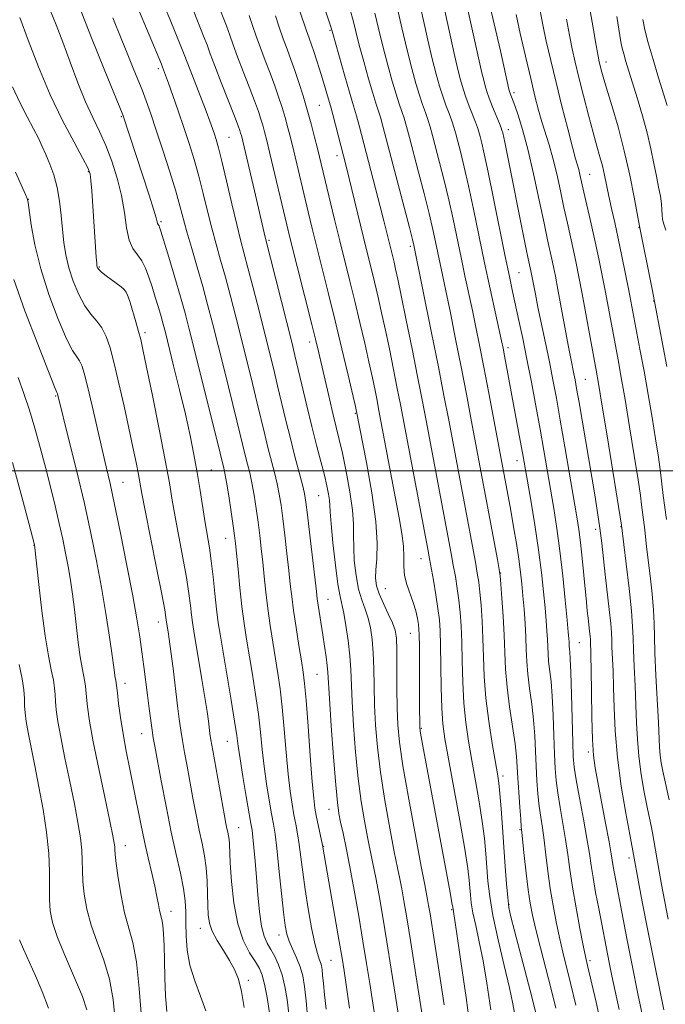
# Model space of a CAD drawing. Extents: x 2074800 to 2077700, y 322300 to 325200.
# Drawn here: x 2077234 to 2077374, y 324384 to 324598 of the extents above; entities that cross this region are included whole.
import ezdxf

# ---------------------------------------------------------------- set-up
doc = ezdxf.new("R2010")
doc.units = 0
doc.header["$MEASUREMENT"] = 0
for name, color, linetype, lineweight in [('32000', 7, 'Continuous', 0), ('DTM SPOT ELEVATION', 2, 'Continuous', 13), ('INDEX CONTOUR', 41, 'Continuous', 13), ('INTERMEDIATE CONTOUR', 44, 'Continuous', 0)]:
    doc.layers.add(name, color=color, linetype=linetype, lineweight=lineweight)

msp = doc.modelspace()

# ---------------------------------------------------------------- linework, layer by layer
at = {"layer": '32000', "flags": 128}
msp.add_lwpolyline([(2077500, 324500), (2075000, 324500)], dxfattribs=at)
at = {"layer": 'DTM SPOT ELEVATION'}
for p in [(2077301.33, 324595.57, 1104.15), (2077361.11, 324588.67, 1081.45), (2077264.11, 324587.29, 1118.35), (2077341.16, 324582.08, 1089.65), (2077298.98, 324579.29, 1106.95), (2077256.05, 324576.87, 1122.15), (2077339.98, 324574, 1091.45), (2077279.4, 324572.4, 1115.05), (2077302.79, 324568.41, 1106.55), (2077248.87, 324564.9, 1126.15), (2077357.61, 324564.31, 1085.15), (2077235.9, 324558.94, 1129.95), (2077264.69, 324554.1, 1121.75), (2077368.33, 324552.85, 1082.05), (2077288.1, 324550, 1113.75), (2077318.69, 324548.75, 1102.35), (2077251.28, 324544.27, 1125.85), (2077342.26, 324543.01, 1093.05), (2077257.09, 324538.83, 1126.05), (2077371.5, 324536.87, 1082.05), (2077261.17, 324529.99, 1125.65), (2077296.89, 324527.97, 1112.55), (2077339.91, 324526.73, 1095.55), (2077356.69, 324519.85, 1089.05), (2077241.82, 324516.27, 1132.15), (2077306.76, 324512.51, 1110.15), (2077341.82, 324502.24, 1096.65), (2077275.6, 324500.25, 1123.05), (2077256.42, 324497.51, 1129.15), (2077298.82, 324494.68, 1114.95), (2077364.39, 324487.94, 1088.05), (2077358.9, 324487.35, 1090.45), (2077237.12, 324483.87, 1136.05), (2077278.67, 324485.4, 1122.75), (2077321.06, 324480.97, 1106.75), (2077338.28, 324477.9, 1099.95), (2077313.28, 324474.45, 1109.05), (2077300.88, 324472.16, 1115.15), (2077264.04, 324467.24, 1128.65), (2077318.73, 324464.81, 1108.85), (2077355.35, 324462.75, 1093.05), (2077298.51, 324455.91, 1116.95), (2077256.83, 324453.93, 1131.45), (2077260.49, 324443, 1130.75), (2077321.08, 324444.16, 1107.85), (2077279.05, 324441.4, 1124.85), (2077357.28, 324439.02, 1092.35), (2077338.81, 324433.82, 1101.55), (2077301.05, 324426.62, 1116.75), (2077281.53, 324422.67, 1125.15), (2077342.49, 324422.18, 1100.15), (2077256.95, 324418.74, 1133.35), (2077299.89, 324418.56, 1117.95), (2077366.12, 324416.05, 1090.45), (2077266.85, 324404.48, 1131.35), (2077327.65, 324404.84, 1108.15), (2077340.13, 324405.96, 1101.85), (2077273.17, 324400.82, 1128.65), (2077290.27, 324399.38, 1122.55), (2077301.55, 324393.87, 1118.95), (2077357.7, 324393.82, 1095.65), (2077283.62, 324389.53, 1127.65)]:
    msp.add_point(p, dxfattribs=at)
at = {"layer": 'INDEX CONTOUR'}
for points in [[(2077373.651, 324383.136, 1090), (2077371.86, 324391.999, 1090), (2077370.283, 324399.987, 1090), (2077369.017, 324406.55, 1090), (2077366.272, 324421.182, 1090), (2077365.434, 324425.782, 1090), (2077364.459, 324431.679, 1090), (2077363.623, 324437.896, 1090), (2077363.133, 324443.615, 1090), (2077362.906, 324448.659, 1090), (2077362.789, 324453.011, 1090), (2077362.661, 324456.657, 1090), (2077362.434, 324461.8, 1090), (2077362.391, 324463.393, 1090), (2077362.334, 324464.897, 1090), (2077362.172, 324466.948, 1090), (2077361.848, 324469.99, 1090), (2077360.975, 324477.516, 1090), (2077360.205, 324484.372, 1090), (2077359.795, 324487.626, 1090), (2077359.3, 324491.014, 1090), (2077358.685, 324494.827, 1090), (2077355.292, 324514.874, 1090), (2077354.768, 324517.904, 1090), (2077354.434, 324519.747, 1090), (2077354.174, 324521.07, 1090), (2077353.491, 324524.426, 1090), (2077352.943, 324527.261, 1090), (2077352.215, 324531.164, 1090), (2077350.704, 324539.387, 1090), (2077350.171, 324542.222, 1090), (2077349.773, 324544.243, 1090), (2077349.418, 324545.917, 1090), (2077348.477, 324550.151, 1090), (2077347.712, 324553.74, 1090), (2077346.668, 324558.749, 1090), (2077345.454, 324564.435, 1090), (2077344.211, 324569.804, 1090), (2077343.069, 324574.056, 1090), (2077342.095, 324577.166, 1090), (2077341.344, 324579.305, 1090), (2077340.296, 324582.098, 1090), (2077340.234, 324582.294, 1090), (2077340.105, 324582.833, 1090), (2077338.245, 324591.117, 1090), (2077336.907, 324596.959, 1090), (2077335.437, 324603.177, 1090)], [(2077326.073, 324384.19, 1110), (2077325.356, 324388.954, 1110), (2077323.975, 324397.865, 1110), (2077322.994, 324403.971, 1110), (2077322.689, 324405.765, 1110), (2077322.458, 324407.034, 1110), (2077321.833, 324410.21, 1110), (2077321.06, 324414.242, 1110), (2077319.807, 324420.911, 1110), (2077318.361, 324428.81, 1110), (2077317.107, 324436.025, 1110), (2077316.337, 324441.165, 1110), (2077315.974, 324444.928, 1110), (2077315.848, 324448.536, 1110), (2077315.812, 324452.86, 1110), (2077315.801, 324457.377, 1110), (2077315.776, 324461.212, 1110), (2077315.682, 324463.756, 1110), (2077315.413, 324465.46, 1110), (2077314.849, 324467.041, 1110), (2077313.937, 324469.036, 1110), (2077312.884, 324471.265, 1110), (2077311.971, 324473.372, 1110), (2077311.411, 324475.116, 1110), (2077311.191, 324476.727, 1110), (2077311.233, 324478.554, 1110), (2077311.428, 324480.956, 1110), (2077311.521, 324484.327, 1110), (2077311.221, 324489.074, 1110), (2077310.352, 324495.29, 1110), (2077309.196, 324501.835, 1110), (2077307.044, 324512.911, 1110), (2077306.803, 324513.976, 1110), (2077305.218, 324520.796, 1110), (2077303.885, 324526.458, 1110), (2077302.418, 324532.576, 1110), (2077300.982, 324538.425, 1110), (2077298.457, 324548.518, 1110), (2077297.446, 324552.608, 1110), (2077296.564, 324556.237, 1110), (2077293.424, 324569.4, 1110), (2077292.769, 324572.064, 1110), (2077292.157, 324574.439, 1110), (2077291.548, 324576.658, 1110), (2077290.898, 324578.847, 1110), (2077290.165, 324581.115, 1110), (2077289.307, 324583.566, 1110), (2077288.306, 324586.257, 1110), (2077287.241, 324589.059, 1110), (2077286.218, 324591.798, 1110), (2077285.317, 324594.328, 1110), (2077284.515, 324596.639, 1110), (2077283.765, 324598.754, 1110)], [(2077350.228, 324383.504, 1100), (2077349.235, 324387.585, 1100), (2077346.907, 324396.61, 1100), (2077345.898, 324400.591, 1100), (2077345.183, 324403.63, 1100), (2077344.686, 324406.235, 1100), (2077344.27, 324409.135, 1100), (2077343.836, 324412.796, 1100), (2077343.42, 324416.618, 1100), (2077342.893, 324421.603, 1100), (2077342.772, 324422.859, 1100), (2077342.646, 324424.466, 1100), (2077342.457, 324427.101, 1100), (2077342.239, 324430.32, 1100), (2077342.048, 324433.397, 1100), (2077341.912, 324435.843, 1100), (2077341.741, 324438.101, 1100), (2077341.414, 324440.85, 1100), (2077340.224, 324448.849, 1100), (2077339.683, 324453.139, 1100), (2077339.372, 324456.999, 1100), (2077339.21, 324460.635, 1100), (2077339.066, 324464.412, 1100), (2077338.839, 324468.517, 1100), (2077338.574, 324472.436, 1100), (2077338.346, 324475.481, 1100), (2077338.197, 324477.269, 1100), (2077338.007, 324478.651, 1100), (2077337.62, 324480.784, 1100), (2077331.938, 324511.06, 1100), (2077330.878, 324516.632, 1100), (2077329.728, 324522.585, 1100), (2077328.537, 324528.622, 1100), (2077327.4, 324534.278, 1100), (2077326.424, 324539.044, 1100), (2077325.683, 324542.576, 1100), (2077324.173, 324549.694, 1100), (2077323.588, 324552.382, 1100), (2077322.781, 324555.817, 1100), (2077321.698, 324560.156, 1100), (2077320.495, 324564.827, 1100), (2077318.542, 324572.325, 1100), (2077317.906, 324574.697, 1100), (2077317.384, 324576.486, 1100), (2077316.879, 324578.003, 1100), (2077316.319, 324579.616, 1100), (2077315.632, 324581.712, 1100), (2077314.777, 324584.567, 1100), (2077313.811, 324588.027, 1100), (2077312.822, 324591.827, 1100), (2077311.885, 324595.696, 1100), (2077311.036, 324599.327, 1100)], [(2077300.439, 324383.249, 1120), (2077300.083, 324386.419, 1120), (2077299.853, 324388.858, 1120), (2077299.7, 324390.642, 1120), (2077299.575, 324391.867, 1120), (2077299.436, 324392.717, 1120), (2077299.245, 324393.396, 1120), (2077298.959, 324394.148, 1120), (2077298.554, 324395.381, 1120), (2077298.005, 324397.544, 1120), (2077297.309, 324400.904, 1120), (2077296.564, 324405.006, 1120), (2077295.889, 324409.209, 1120), (2077295.373, 324412.987, 1120), (2077294.975, 324416.246, 1120), (2077294.625, 324419.005, 1120), (2077294.262, 324421.315, 1120), (2077293.879, 324423.381, 1120), (2077293.479, 324425.441, 1120), (2077293.068, 324427.745, 1120), (2077292.65, 324430.586, 1120), (2077292.231, 324434.267, 1120), (2077291.815, 324438.921, 1120), (2077291.394, 324443.998, 1120), (2077290.956, 324448.774, 1120), (2077290.491, 324452.724, 1120), (2077289.994, 324456.102, 1120), (2077288.884, 324462.845, 1120), (2077288.315, 324466.503, 1120), (2077287.802, 324470.174, 1120), (2077287.379, 324473.72, 1120), (2077287.025, 324477.089, 1120), (2077286.708, 324480.25, 1120), (2077286.393, 324483.199, 1120), (2077286.06, 324486.041, 1120), (2077285.691, 324488.908, 1120), (2077285.273, 324491.874, 1120), (2077284.82, 324494.78, 1120), (2077284.352, 324497.405, 1120), (2077283.889, 324499.597, 1120), (2077283.436, 324501.463, 1120), (2077282.999, 324503.175, 1120), (2077281.113, 324510.913, 1120), (2077278.415, 324521.761, 1120), (2077275.821, 324532.081, 1120), (2077274.77, 324536.134, 1120), (2077273.702, 324540.047, 1120), (2077272.517, 324544.177, 1120), (2077271.325, 324548.256, 1120), (2077270.289, 324551.864, 1120), (2077268.772, 324557.479, 1120), (2077267.843, 324560.706, 1120), (2077266.542, 324564.909, 1120), (2077265.042, 324569.575, 1120), (2077263.604, 324573.952, 1120), (2077262.426, 324577.464, 1120), (2077261.453, 324580.252, 1120), (2077260.568, 324582.632, 1120), (2077259.662, 324584.912, 1120), (2077258.648, 324587.36, 1120), (2077257.446, 324590.229, 1120), (2077255.988, 324593.775, 1120), (2077254.245, 324598.249, 1120)], [(2077374.086, 324552.203, 1080), (2077373.658, 324553.552, 1080), (2077373.399, 324554.552, 1080), (2077373.306, 324555.531, 1080), (2077373.278, 324556.631, 1080), (2077373.189, 324557.949, 1080), (2077372.941, 324559.57, 1080), (2077372.552, 324561.545, 1080), (2077372.069, 324563.915, 1080), (2077371.519, 324566.701, 1080), (2077370.863, 324569.864, 1080), (2077370.043, 324573.345, 1080), (2077369.036, 324577.044, 1080), (2077367.949, 324580.698, 1080), (2077366.083, 324586.714, 1080), (2077365.436, 324588.84, 1080), (2077364.971, 324590.446, 1080), (2077364.661, 324591.691, 1080), (2077364.392, 324593.09, 1080), (2077363.484, 324598.578, 1080)], [(2077274.358, 324382.881, 1130), (2077273.236, 324386.118, 1130), (2077271.981, 324389.459, 1130), (2077270.928, 324392.819, 1130), (2077270.327, 324396.107, 1130), (2077270.086, 324399.207, 1130), (2077270.036, 324401.993, 1130), (2077270.011, 324404.423, 1130), (2077269.883, 324406.787, 1130), (2077269.531, 324409.46, 1130), (2077268.872, 324412.76, 1130), (2077267.96, 324416.811, 1130), (2077266.887, 324421.684, 1130), (2077265.753, 324427.278, 1130), (2077264.692, 324432.823, 1130), (2077263.31, 324440.293, 1130), (2077262.989, 324442.139, 1130), (2077262.736, 324443.773, 1130), (2077262.437, 324445.887, 1130), (2077262.086, 324448.482, 1130), (2077261.71, 324451.388, 1130), (2077260.932, 324457.606, 1130), (2077260.516, 324460.79, 1130), (2077260.049, 324464.063, 1130), (2077259.425, 324467.918, 1130), (2077258.52, 324472.958, 1130), (2077257.274, 324479.473, 1130), (2077255.88, 324486.494, 1130), (2077254.597, 324492.736, 1130), (2077253.606, 324497.313, 1130), (2077252.776, 324500.921, 1130), (2077251.899, 324504.657, 1130), (2077249.711, 324514.162, 1130), (2077248.728, 324518.38, 1130), (2077248.024, 324521.215, 1130), (2077247.504, 324522.904, 1130), (2077247.013, 324523.92, 1130), (2077246.396, 324524.773, 1130), (2077245.501, 324526.129, 1130), (2077244.176, 324528.693, 1130), (2077242.359, 324532.916, 1130), (2077240.358, 324538.242, 1130), (2077238.57, 324543.86, 1130), (2077237.304, 324549.041, 1130), (2077236.512, 324553.362, 1130), (2077235.818, 324558.204, 1130), (2077235.708, 324558.899, 1130), (2077235.656, 324559.087, 1130), (2077235.244, 324559.998, 1130), (2077233.113, 324564.814, 1130)], [(2077240.256, 324383.529, 1140), (2077238.92, 324387.085, 1140), (2077237.445, 324390.509, 1140), (2077234.841, 324396.285, 1140), (2077233.947, 324398.34, 1140)]]:
    msp.add_polyline3d(points, dxfattribs=at)
at = {"layer": 'INTERMEDIATE CONTOUR'}
for points in [[(2077360.399, 324378.523, 1096), (2077359.015, 324384.8, 1096), (2077357.157, 324392.717, 1096), (2077356.707, 324394.712, 1096), (2077356.224, 324397.066, 1096), (2077355.499, 324400.758, 1096), (2077354.647, 324405.283, 1096), (2077353.863, 324409.769, 1096), (2077353.287, 324413.559, 1096), (2077352.836, 324416.856, 1096), (2077352.371, 324420.084, 1096), (2077351.796, 324423.539, 1096), (2077351.188, 324427.014, 1096), (2077350.665, 324430.179, 1096), (2077350.314, 324432.855, 1096), (2077350.102, 324435.473, 1096), (2077349.963, 324438.613, 1096), (2077349.837, 324442.64, 1096), (2077349.687, 324447.055, 1096), (2077349.485, 324451.139, 1096), (2077349.216, 324454.342, 1096), (2077348.7, 324458.67, 1096), (2077348.568, 324460.309, 1096), (2077348.437, 324463.468, 1096), (2077348.332, 324465.305, 1096), (2077348.166, 324467.53, 1096), (2077347.929, 324470.312, 1096), (2077347.603, 324473.788, 1096), (2077347.148, 324477.977, 1096), (2077346.513, 324482.87, 1096), (2077345.688, 324488.324, 1096), (2077344.814, 324493.655, 1096), (2077343.188, 324503.115, 1096), (2077342.202, 324508.536, 1096), (2077339.125, 324525.011, 1096), (2077338.81, 324526.635, 1096), (2077338.477, 324528.236, 1096), (2077336.005, 324539.472, 1096), (2077334.789, 324545.162, 1096), (2077332.391, 324556.78, 1096), (2077331.321, 324561.832, 1096), (2077330.397, 324565.893, 1096), (2077329.629, 324569.026, 1096), (2077328.562, 324573.131, 1096), (2077328.159, 324574.551, 1096), (2077327.705, 324575.931, 1096), (2077327.12, 324577.508, 1096), (2077326.44, 324579.306, 1096), (2077325.729, 324581.294, 1096), (2077325.031, 324583.489, 1096), (2077324.304, 324586.101, 1096), (2077323.481, 324589.39, 1096), (2077322.537, 324593.45, 1096), (2077321.578, 324597.722, 1096), (2077319.725, 324606.053, 1096)], [(2077336.17, 324383.101, 1106), (2077335.324, 324388.946, 1106), (2077334.491, 324393.784, 1106), (2077333.658, 324397.915, 1106), (2077332.896, 324401.389, 1106), (2077332.3, 324404.189, 1106), (2077331.934, 324406.345, 1106), (2077331.739, 324408.061, 1106), (2077331.625, 324409.584, 1106), (2077331.488, 324411.255, 1106), (2077331.173, 324413.78, 1106), (2077330.511, 324417.958, 1106), (2077329.415, 324424.185, 1106), (2077326.966, 324437.543, 1106), (2077326.186, 324441.927, 1106), (2077325.741, 324445.186, 1106), (2077325.513, 324448.583, 1106), (2077325.397, 324453.008, 1106), (2077325.283, 324462.207, 1106), (2077325.194, 324465.342, 1106), (2077325.02, 324467.747, 1106), (2077324.709, 324470.179, 1106), (2077324.24, 324473.167, 1106), (2077323.709, 324476.319, 1106), (2077322.894, 324480.945, 1106), (2077322.499, 324483.079, 1106), (2077316.571, 324514.428, 1106), (2077315.896, 324517.892, 1106), (2077315.078, 324521.994, 1106), (2077314.164, 324526.479, 1106), (2077313.25, 324530.839, 1106), (2077312.412, 324534.673, 1106), (2077311.645, 324538.021, 1106), (2077310.927, 324541.033, 1106), (2077308.557, 324550.625, 1106), (2077304.781, 324566.122, 1106), (2077301.902, 324577.32, 1106), (2077301.54, 324578.667, 1106), (2077300.243, 324583.125, 1106), (2077299.669, 324585.055, 1106), (2077299.029, 324587.135, 1106), (2077298.379, 324589.177, 1106), (2077297.782, 324590.976, 1106), (2077297.27, 324592.439, 1106), (2077296.755, 324593.875, 1106), (2077296.117, 324595.706, 1106), (2077293.631, 324603.166, 1106)], [(2077354.622, 324384.153, 1098), (2077353.549, 324388.66, 1098), (2077351.807, 324395.661, 1098), (2077351.061, 324398.829, 1098), (2077350.341, 324402.194, 1098), (2077349.666, 324405.759, 1098), (2077349.066, 324409.453, 1098), (2077348.561, 324413.177, 1098), (2077348.128, 324416.737, 1098), (2077347.731, 324419.912, 1098), (2077347.345, 324422.572, 1098), (2077346.98, 324424.936, 1098), (2077346.655, 324427.322, 1098), (2077346.386, 324429.978, 1098), (2077346.17, 324432.896, 1098), (2077346.005, 324436.005, 1098), (2077345.874, 324439.242, 1098), (2077345.714, 324442.579, 1098), (2077345.449, 324445.995, 1098), (2077345.04, 324449.45, 1098), (2077344.578, 324452.807, 1098), (2077344.191, 324455.905, 1098), (2077343.97, 324458.655, 1098), (2077343.854, 324461.25, 1098), (2077343.75, 324463.955, 1098), (2077343.583, 324466.944, 1098), (2077343.366, 324470.034, 1098), (2077343.134, 324472.951, 1098), (2077342.906, 324475.533, 1098), (2077342.634, 324478.049, 1098), (2077342.254, 324480.877, 1098), (2077341.727, 324484.262, 1098), (2077341.116, 324487.91, 1098), (2077340.507, 324491.395, 1098), (2077339.522, 324496.831, 1098), (2077335.743, 324516.893, 1098), (2077334.661, 324522.551, 1098), (2077333.743, 324527.259, 1098), (2077332.947, 324531.211, 1098), (2077332.187, 324534.844, 1098), (2077330.563, 324542.339, 1098), (2077329.718, 324546.292, 1098), (2077327.989, 324554.581, 1098), (2077327.051, 324558.825, 1098), (2077326.047, 324563.026, 1098), (2077325.062, 324566.926, 1098), (2077323.552, 324572.728, 1098), (2077323.033, 324574.624, 1098), (2077322.544, 324576.208, 1098), (2077322, 324577.755, 1098), (2077321.379, 324579.461, 1098), (2077320.681, 324581.502, 1098), (2077319.898, 324584.053, 1098), (2077319.012, 324587.267, 1098), (2077318.001, 324591.294, 1098), (2077316.876, 324596.101, 1098), (2077314.921, 324604.798, 1098)], [(2077296.487, 324380.885, 1122), (2077296.132, 324385.078, 1122), (2077295.799, 324388.225, 1122), (2077295.409, 324390.542, 1122), (2077294.851, 324392.492, 1122), (2077294.068, 324394.435, 1122), (2077293.201, 324396.329, 1122), (2077292.443, 324398.029, 1122), (2077291.928, 324399.532, 1122), (2077291.564, 324401.403, 1122), (2077291.206, 324404.351, 1122), (2077290.23, 324413.785, 1122), (2077289.753, 324418.219, 1122), (2077289.373, 324421.233, 1122), (2077289.028, 324423.393, 1122), (2077288.626, 324425.613, 1122), (2077288.106, 324428.59, 1122), (2077287.535, 324432.158, 1122), (2077287.014, 324435.931, 1122), (2077286.606, 324439.621, 1122), (2077286.234, 324443.331, 1122), (2077285.784, 324447.256, 1122), (2077285.178, 324451.508, 1122), (2077284.483, 324455.84, 1122), (2077283.2, 324463.527, 1122), (2077282.681, 324466.951, 1122), (2077282.207, 324470.591, 1122), (2077281.758, 324474.673, 1122), (2077281.357, 324478.714, 1122), (2077280.819, 324484.291, 1122), (2077280.613, 324486.029, 1122), (2077280.317, 324488.132, 1122), (2077279.865, 324491.178, 1122), (2077279.339, 324494.616, 1122), (2077278.864, 324497.609, 1122), (2077278.528, 324499.533, 1122), (2077278.307, 324500.606, 1122), (2077276.696, 324507.127, 1122), (2077270.781, 324530.748, 1122), (2077269.863, 324534.252, 1122), (2077268.884, 324537.749, 1122), (2077267.642, 324541.986, 1122), (2077266.334, 324546.36, 1122), (2077264.626, 324551.993, 1122), (2077264.341, 324552.877, 1122), (2077264.222, 324553.151, 1122), (2077264.011, 324553.448, 1122), (2077263.921, 324553.655, 1122), (2077263.833, 324554.026, 1122), (2077263.602, 324554.928, 1122), (2077263.054, 324556.781, 1122), (2077262.083, 324559.833, 1122), (2077256.365, 324577.272, 1122), (2077252.311, 324587.137, 1122), (2077249.572, 324593.94, 1122), (2077246.859, 324600.944, 1122)], [(2077305.546, 324383.462, 1118), (2077304.346, 324391.562, 1118), (2077303.901, 324394.364, 1118), (2077303.302, 324397.939, 1118), (2077299.776, 324418.437, 1118), (2077299.692, 324418.861, 1118), (2077298.333, 324425.27, 1118), (2077298.03, 324426.9, 1118), (2077297.764, 324429.013, 1118), (2077297.448, 324432.603, 1118), (2077297.024, 324438.221, 1118), (2077296.553, 324444.665, 1118), (2077296.129, 324450.292, 1118), (2077295.804, 324453.94, 1118), (2077295.504, 324456.364, 1118), (2077295.115, 324458.802, 1118), (2077294.567, 324462.163, 1118), (2077293.95, 324466.055, 1118), (2077293.396, 324469.756, 1118), (2077292.999, 324472.767, 1118), (2077292.694, 324475.464, 1118), (2077292.375, 324478.445, 1118), (2077291.967, 324482.108, 1118), (2077291.508, 324486.053, 1118), (2077291.065, 324489.685, 1118), (2077290.681, 324492.571, 1118), (2077290.299, 324494.944, 1118), (2077289.841, 324497.202, 1118), (2077289.249, 324499.662, 1118), (2077287.852, 324505.093, 1118), (2077287.15, 324507.948, 1118), (2077285.531, 324514.697, 1118), (2077284.479, 324518.981, 1118), (2077282.073, 324528.613, 1118), (2077280.864, 324533.404, 1118), (2077279.702, 324537.932, 1118), (2077278.604, 324542.067, 1118), (2077277.579, 324545.746, 1118), (2077276.611, 324549.181, 1118), (2077275.677, 324552.651, 1118), (2077274.751, 324556.359, 1118), (2077273.813, 324560.194, 1118), (2077272.842, 324563.968, 1118), (2077271.82, 324567.546, 1118), (2077270.735, 324571.014, 1118), (2077269.575, 324574.513, 1118), (2077268.36, 324578.091, 1118), (2077267.211, 324581.425, 1118), (2077266.275, 324584.099, 1118), (2077265.662, 324585.818, 1118), (2077264.998, 324587.585, 1118), (2077264.736, 324588.229, 1118), (2077259.419, 324600.951, 1118)], [(2077322.811, 324372.467, 1112), (2077319.939, 324390.729, 1112), (2077318.819, 324397.762, 1112), (2077317.956, 324403.061, 1112), (2077317.325, 324406.769, 1112), (2077316.844, 324409.407, 1112), (2077316.421, 324411.545, 1112), (2077315.932, 324413.947, 1112), (2077315.242, 324417.429, 1112), (2077314.279, 324422.514, 1112), (2077313.206, 324428.568, 1112), (2077312.248, 324434.672, 1112), (2077311.579, 324440.095, 1112), (2077311.175, 324444.873, 1112), (2077310.959, 324449.234, 1112), (2077310.858, 324453.349, 1112), (2077310.79, 324457.163, 1112), (2077310.676, 324460.567, 1112), (2077310.447, 324463.482, 1112), (2077310.08, 324465.965, 1112), (2077309.562, 324468.105, 1112), (2077308.9, 324470.031, 1112), (2077308.178, 324472.024, 1112), (2077307.498, 324474.403, 1112), (2077306.948, 324477.36, 1112), (2077306.569, 324480.565, 1112), (2077306.382, 324486.06, 1112), (2077306.384, 324488.512, 1112), (2077306.172, 324491.531, 1112), (2077305.599, 324495.506, 1112), (2077304.801, 324499.874, 1112), (2077303.985, 324503.842, 1112), (2077303.304, 324506.863, 1112), (2077302.003, 324512.178, 1112), (2077301.172, 324515.677, 1112), (2077298.865, 324525.636, 1112), (2077298.234, 324528.273, 1112), (2077297.368, 324531.766, 1112), (2077292.608, 324550.644, 1112), (2077291.934, 324553.404, 1112), (2077288.269, 324568.89, 1112), (2077287.593, 324571.694, 1112), (2077287.12, 324573.569, 1112), (2077286.736, 324574.972, 1112), (2077286.328, 324576.335, 1112), (2077285.772, 324577.992, 1112), (2077284.945, 324580.253, 1112), (2077283.786, 324583.283, 1112), (2077282.479, 324586.667, 1112), (2077281.268, 324589.844, 1112), (2077280.331, 324592.403, 1112), (2077279.572, 324594.528, 1112), (2077278.831, 324596.548, 1112), (2077276.903, 324601.463, 1112)], [(2077341.428, 324381.587, 1104), (2077340.954, 324384.423, 1104), (2077340.2, 324387.921, 1104), (2077339.052, 324392.784, 1104), (2077337.751, 324398.343, 1104), (2077336.626, 324403.585, 1104), (2077335.919, 324407.746, 1104), (2077335.543, 324411.057, 1104), (2077335.101, 324416.993, 1104), (2077334.791, 324420.267, 1104), (2077334.322, 324423.988, 1104), (2077333.653, 324428.24, 1104), (2077332.861, 324432.77, 1104), (2077332.054, 324437.237, 1104), (2077331.328, 324441.405, 1104), (2077330.734, 324445.454, 1104), (2077330.311, 324449.667, 1104), (2077330.077, 324454.21, 1104), (2077329.963, 324458.776, 1104), (2077329.877, 324462.942, 1104), (2077329.743, 324466.399, 1104), (2077329.538, 324469.31, 1104), (2077329.255, 324471.948, 1104), (2077328.893, 324474.535, 1104), (2077328.475, 324477.096, 1104), (2077328.032, 324479.603, 1104), (2077327.573, 324482.122, 1104), (2077322.144, 324510.947, 1104), (2077321.279, 324515.468, 1104), (2077320.3, 324520.486, 1104), (2077319.101, 324526.503, 1104), (2077317.845, 324532.727, 1104), (2077316.759, 324538.037, 1104), (2077316.008, 324541.611, 1104), (2077315.525, 324543.803, 1104), (2077315.18, 324545.26, 1104), (2077312.967, 324554.248, 1104), (2077312.185, 324557.363, 1104), (2077307.635, 324574.915, 1104), (2077307.064, 324577.042, 1104), (2077306.639, 324578.497, 1104), (2077306.198, 324579.926, 1104), (2077305.536, 324582.128, 1104), (2077304.534, 324585.595, 1104), (2077301.903, 324594.887, 1104), (2077301.534, 324596.14, 1104), (2077301.068, 324597.6, 1104), (2077299.387, 324602.722, 1104)], [(2077374.365, 324522.693, 1082), (2077371.129, 324539.454, 1082), (2077368.424, 324553.114, 1082), (2077367.927, 324555.829, 1082), (2077367.263, 324559.403, 1082), (2077366.312, 324564.149, 1082), (2077365.114, 324569.424, 1082), (2077363.743, 324574.621, 1082), (2077362.386, 324579.286, 1082), (2077361.258, 324583.004, 1082), (2077360.518, 324585.492, 1082), (2077360.092, 324587.012, 1082), (2077359.85, 324587.955, 1082), (2077359.663, 324588.755, 1082), (2077359.425, 324589.998, 1082), (2077359.027, 324592.311, 1082), (2077358.384, 324596.119, 1082), (2077357.474, 324601.044, 1082)], [(2077292.363, 324382.266, 1124), (2077291.981, 324385.368, 1124), (2077291.504, 324388.223, 1124), (2077290.9, 324390.751, 1124), (2077290.153, 324392.903, 1124), (2077289.32, 324394.711, 1124), (2077288.477, 324396.232, 1124), (2077287.692, 324397.583, 1124), (2077287.001, 324399.131, 1124), (2077286.433, 324401.306, 1124), (2077286.002, 324404.389, 1124), (2077285.668, 324408.064, 1124), (2077285.375, 324411.868, 1124), (2077285.083, 324415.383, 1124), (2077284.806, 324418.364, 1124), (2077284.575, 324420.605, 1124), (2077284.393, 324422.09, 1124), (2077284.166, 324423.522, 1124), (2077283.143, 324429.436, 1124), (2077282.42, 324433.73, 1124), (2077281.797, 324437.595, 1124), (2077281.397, 324440.322, 1124), (2077281.074, 324442.663, 1124), (2077280.612, 324445.737, 1124), (2077279.866, 324450.292, 1124), (2077277.519, 324464.171, 1124), (2077277.074, 324467.102, 1124), (2077276.705, 324470.005, 1124), (2077276.335, 324473.417, 1124), (2077275.952, 324477.07, 1124), (2077275.556, 324480.485, 1124), (2077275.148, 324483.343, 1124), (2077274.247, 324488.739, 1124), (2077273.152, 324495.802, 1124), (2077272.517, 324499.696, 1124), (2077271.808, 324503.595, 1124), (2077270.969, 324507.708, 1124), (2077269.932, 324512.338, 1124), (2077268.682, 324517.588, 1124), (2077267.399, 324522.805, 1124), (2077265.597, 324530.002, 1124), (2077265.11, 324531.876, 1124), (2077264.657, 324533.497, 1124), (2077264.085, 324535.448, 1124), (2077263.413, 324537.668, 1124), (2077262.709, 324539.939, 1124), (2077262.016, 324542.069, 1124), (2077261.293, 324543.963, 1124), (2077260.474, 324545.556, 1124), (2077259.531, 324546.862, 1124), (2077258.58, 324548.232, 1124), (2077257.773, 324550.092, 1124), (2077257.199, 324552.759, 1124), (2077256.705, 324556.074, 1124), (2077256.077, 324559.755, 1124), (2077255.153, 324563.54, 1124), (2077253.983, 324567.226, 1124), (2077252.671, 324570.628, 1124), (2077251.297, 324573.664, 1124), (2077249.852, 324576.672, 1124), (2077248.307, 324580.091, 1124), (2077246.65, 324584.208, 1124), (2077244.964, 324588.677, 1124), (2077243.351, 324592.997, 1124), (2077241.901, 324596.762, 1124), (2077240.648, 324599.943, 1124)], [(2077311.857, 324376.083, 1116), (2077310.579, 324384.596, 1116), (2077309.931, 324388.823, 1116), (2077309.24, 324393.195, 1116), (2077308.449, 324398.025, 1116), (2077307.53, 324403.469, 1116), (2077306.553, 324409.054, 1116), (2077305.617, 324414.151, 1116), (2077304.801, 324418.262, 1116), (2077304.128, 324421.423, 1116), (2077303.605, 324423.802, 1116), (2077303.221, 324425.716, 1116), (2077302.896, 324428.084, 1116), (2077302.531, 324431.966, 1116), (2077302.064, 324437.956, 1116), (2077301.576, 324444.764, 1116), (2077301.18, 324450.631, 1116), (2077300.832, 324456.307, 1116), (2077300.692, 324457.831, 1116), (2077300.451, 324459.723, 1116), (2077300.123, 324462, 1116), (2077299.748, 324464.458, 1116), (2077298.733, 324470.921, 1116), (2077298.544, 324472.283, 1116), (2077298.352, 324473.899, 1116), (2077296.956, 324486.065, 1116), (2077296.439, 324490.461, 1116), (2077296.089, 324493.267, 1116), (2077295.778, 324495.108, 1116), (2077295.329, 324496.998, 1116), (2077293.694, 324503.178, 1116), (2077292.704, 324507.011, 1116), (2077291.742, 324510.925, 1116), (2077289.948, 324518.483, 1116), (2077289.094, 324522.013, 1116), (2077288.187, 324525.673, 1116), (2077285.908, 324534.727, 1116), (2077284.634, 324539.731, 1116), (2077283.505, 324544.087, 1116), (2077281.898, 324550.106, 1116), (2077281.064, 324553.439, 1116), (2077280.001, 324557.952, 1116), (2077278.854, 324562.908, 1116), (2077277.841, 324567.229, 1116), (2077277.123, 324570.109, 1116), (2077276.63, 324571.863, 1116), (2077276.236, 324573.081, 1116), (2077275.817, 324574.303, 1116), (2077275.252, 324575.869, 1116), (2077274.423, 324578.067, 1116), (2077270.952, 324586.986, 1116), (2077269.675, 324590.343, 1116), (2077268.964, 324592.136, 1116), (2077266.634, 324597.814, 1116), (2077265.437, 324600.772, 1116)], [(2077316.315, 324380.954, 1114), (2077315.519, 324386.077, 1114), (2077314.59, 324391.962, 1114), (2077313.634, 324397.893, 1114), (2077312.743, 324403.265, 1114), (2077311.94, 324407.911, 1114), (2077311.231, 324411.779, 1114), (2077310.611, 324414.903, 1114), (2077309.424, 324420.615, 1114), (2077308.75, 324424.114, 1114), (2077308.051, 324428.326, 1114), (2077307.39, 324433.319, 1114), (2077306.822, 324439.026, 1114), (2077306.375, 324444.819, 1114), (2077306.07, 324449.932, 1114), (2077305.779, 324456.949, 1114), (2077305.577, 324459.921, 1114), (2077305.212, 324463.207, 1114), (2077304.746, 324466.469, 1114), (2077304.274, 324469.169, 1114), (2077303.473, 324472.782, 1114), (2077303.026, 324475.435, 1114), (2077302.485, 324479.605, 1114), (2077301.945, 324484.403, 1114), (2077301.535, 324488.562, 1114), (2077301.338, 324491.152, 1114), (2077301.266, 324492.6, 1114), (2077301.188, 324493.666, 1114), (2077300.988, 324495.002, 1114), (2077300.624, 324496.797, 1114), (2077300.07, 324499.13, 1114), (2077299.316, 324502.058, 1114), (2077298.397, 324505.567, 1114), (2077297.364, 324509.626, 1114), (2077296.277, 324514.108, 1114), (2077293.708, 324525.044, 1114), (2077293.073, 324527.63, 1114), (2077287.239, 324550.733, 1114), (2077284.913, 324560.737, 1114), (2077282.075, 324572.729, 1114), (2077281.926, 324573.285, 1114), (2077281.758, 324573.823, 1114), (2077281.379, 324574.87, 1114), (2077280.583, 324576.941, 1114), (2077277.716, 324584.273, 1114), (2077276.318, 324587.889, 1114), (2077275.346, 324590.478, 1114), (2077274.632, 324592.416, 1114), (2077273.898, 324594.342, 1114), (2077271.769, 324599.639, 1114)], [(2077331.905, 324377.55, 1108), (2077330.791, 324385.844, 1108), (2077329.678, 324393.622, 1108), (2077328.783, 324399.646, 1108), (2077328.263, 324403.046, 1108), (2077327.898, 324405.393, 1108), (2077327.738, 324406.31, 1108), (2077327.317, 324408.61, 1108), (2077321.34, 324440.719, 1108), (2077320.908, 324443.11, 1108), (2077320.744, 324444.193, 1108), (2077320.72, 324449.68, 1108), (2077320.705, 324458.181, 1108), (2077320.687, 324462.019, 1108), (2077320.657, 324464.383, 1108), (2077320.591, 324465.7, 1108), (2077320.46, 324466.715, 1108), (2077320.237, 324468.023, 1108), (2077319.881, 324469.65, 1108), (2077319.354, 324471.482, 1108), (2077317.949, 324475.383, 1108), (2077317.446, 324477.353, 1108), (2077317.276, 324479.306, 1108), (2077317.28, 324481.371, 1108), (2077317.219, 324483.705, 1108), (2077316.904, 324486.474, 1108), (2077316.33, 324489.856, 1108), (2077311.849, 324513.477, 1108), (2077311.493, 324515.298, 1108), (2077311.055, 324517.484, 1108), (2077310.483, 324520.23, 1108), (2077309.742, 324523.64, 1108), (2077308.815, 324527.735, 1108), (2077307.765, 324532.239, 1108), (2077306.673, 324536.804, 1108), (2077305.599, 324541.174, 1108), (2077303.427, 324549.903, 1108), (2077302.283, 324554.571, 1108), (2077298.579, 324569.91, 1108), (2077297.945, 324572.434, 1108), (2077297.195, 324575.309, 1108), (2077296.359, 324578.344, 1108), (2077295.468, 324581.359, 1108), (2077294.559, 324584.237, 1108), (2077293.669, 324586.878, 1108), (2077292.825, 324589.231, 1108), (2077292.003, 324591.453, 1108), (2077291.168, 324593.752, 1108), (2077290.302, 324596.252, 1108), (2077289.457, 324598.751, 1108)], [(2077345.875, 324382.701, 1102), (2077345.06, 324385.988, 1102), (2077341.295, 324400.284, 1102), (2077340.526, 324403.277, 1102), (2077340.091, 324405.357, 1102), (2077339.821, 324407.504, 1102), (2077339.57, 324410.487, 1102), (2077339.304, 324414.22, 1102), (2077339.019, 324418.41, 1102), (2077338.713, 324422.731, 1102), (2077338.409, 324426.754, 1102), (2077338.133, 324430.018, 1102), (2077337.891, 324432.296, 1102), (2077337.596, 324434.289, 1102), (2077336.47, 324440.883, 1102), (2077335.727, 324445.722, 1102), (2077335.109, 324450.751, 1102), (2077334.759, 324455.411, 1102), (2077334.591, 324459.681, 1102), (2077334.471, 324463.676, 1102), (2077334.291, 324467.458, 1102), (2077334.055, 324470.873, 1102), (2077333.8, 324473.714, 1102), (2077333.545, 324475.902, 1102), (2077333.241, 324477.874, 1102), (2077332.826, 324480.193, 1102), (2077327.033, 324511.044, 1102), (2077326.014, 324516.371, 1102), (2077324.795, 324522.62, 1102), (2077323.331, 324529.986, 1102), (2077319.477, 324549.002, 1102), (2077319.186, 324550.182, 1102), (2077318.511, 324552.812, 1102), (2077312.78, 324574.77, 1102), (2077312.223, 324576.764, 1102), (2077311.759, 324578.25, 1102), (2077311.258, 324579.771, 1102), (2077310.584, 324581.921, 1102), (2077309.656, 324585.08, 1102), (2077308.61, 324588.785, 1102), (2077307.643, 324592.359, 1102), (2077306.894, 324595.291, 1102), (2077306.285, 324597.733, 1102), (2077305.686, 324599.999, 1102)], [(2077363.978, 324383.224, 1094), (2077363.111, 324387.152, 1094), (2077362.408, 324390.478, 1094), (2077361.819, 324393.378, 1094), (2077359.552, 324405.087, 1094), (2077358.891, 324408.599, 1094), (2077358.325, 324411.8, 1094), (2077357.913, 324414.447, 1094), (2077357.532, 324417.039, 1094), (2077357.011, 324420.257, 1094), (2077356.248, 324424.507, 1094), (2077355.396, 324429.091, 1094), (2077354.674, 324433.035, 1094), (2077354.243, 324435.733, 1094), (2077354.034, 324438.049, 1094), (2077353.921, 324441.221, 1094), (2077353.661, 324451.532, 1094), (2077353.521, 324456.285, 1094), (2077353.392, 324459.235, 1094), (2077353.285, 324460.72, 1094), (2077353.208, 324461.436, 1094), (2077353.166, 324461.964, 1094), (2077353.124, 324462.981, 1094), (2077353.081, 324463.665, 1094), (2077352.967, 324465.026, 1094), (2077352.724, 324467.673, 1094), (2077352.315, 324471.961, 1094), (2077351.773, 324477.254, 1094), (2077351.15, 324482.663, 1094), (2077350.49, 324487.499, 1094), (2077349.808, 324491.836, 1094), (2077347.662, 324504.423, 1094), (2077346.842, 324509.081, 1094), (2077345.929, 324514.127, 1094), (2077344.964, 324519.3, 1094), (2077344.003, 324524.26, 1094), (2077343.097, 324528.724, 1094), (2077342.269, 324532.636, 1094), (2077340.892, 324538.946, 1094), (2077340.199, 324542.183, 1094), (2077339.296, 324546.55, 1094), (2077336.772, 324559.072, 1094), (2077335.592, 324564.837, 1094), (2077334.747, 324568.763, 1094), (2077334.196, 324571.126, 1094), (2077333.839, 324572.531, 1094), (2077333.572, 324573.534, 1094), (2077333.285, 324574.478, 1094), (2077332.866, 324575.653, 1094), (2077331.5, 324579.151, 1094), (2077330.777, 324581.085, 1094), (2077330.166, 324582.91, 1094), (2077329.619, 324584.818, 1094), (2077329.049, 324587.088, 1094), (2077328.393, 324589.911, 1094), (2077326.177, 324599.837, 1094)], [(2077369.341, 324380.471, 1092), (2077368.074, 324386.602, 1092), (2077366.812, 324392.843, 1092), (2077365.677, 324398.61, 1092), (2077362.978, 324412.718, 1092), (2077362.717, 324414.194, 1092), (2077362.272, 324416.989, 1092), (2077361.813, 324419.597, 1092), (2077361.058, 324423.626, 1092), (2077359.352, 324432.532, 1092), (2077358.783, 324435.626, 1092), (2077358.436, 324438.33, 1092), (2077358.228, 324441.758, 1092), (2077358.094, 324446.629, 1092), (2077358.004, 324452.069, 1092), (2077357.936, 324456.808, 1092), (2077357.874, 324459.885, 1092), (2077357.754, 324463.489, 1092), (2077357.699, 324464.195, 1092), (2077357.586, 324465.251, 1092), (2077357.263, 324468.071, 1092), (2077357.093, 324469.65, 1092), (2077356.9, 324471.556, 1092), (2077356.331, 324477.429, 1092), (2077355.964, 324481.098, 1092), (2077355.593, 324484.498, 1092), (2077355.233, 324487.278, 1092), (2077354.795, 324490.093, 1092), (2077352.23, 324505.212, 1092), (2077351.229, 324511.017, 1092), (2077350.389, 324515.767, 1092), (2077349.642, 324519.777, 1092), (2077348.877, 324523.639, 1092), (2077348.02, 324527.77, 1092), (2077346.386, 324535.519, 1092), (2077345.82, 324538.319, 1092), (2077344.846, 324543.434, 1092), (2077344.296, 324545.984, 1092), (2077343.785, 324548.443, 1092), (2077339.169, 324571.341, 1092), (2077338.737, 324573.355, 1092), (2077338.582, 324573.937, 1092), (2077338.412, 324574.405, 1092), (2077338.026, 324575.375, 1092), (2077336.56, 324578.996, 1092), (2077335.825, 324580.876, 1092), (2077335.302, 324582.331, 1092), (2077334.935, 324583.534, 1092), (2077334.618, 324584.785, 1092), (2077334.248, 324586.372, 1092), (2077332.211, 324595.477, 1092), (2077331.179, 324599.99, 1092)], [(2077374.589, 324402.793, 1088), (2077373.815, 324406.908, 1088), (2077373.182, 324410.337, 1088), (2077372.664, 324413.212, 1088), (2077372.234, 324415.69, 1088), (2077371.538, 324419.861, 1088), (2077371.232, 324421.556, 1088), (2077370.921, 324423.053, 1088), (2077370.553, 324424.734, 1088), (2077370.07, 324427.058, 1088), (2077369.446, 324430.325, 1088), (2077368.794, 324434.189, 1088), (2077368.261, 324438.144, 1088), (2077367.947, 324441.82, 1088), (2077367.779, 324445.402, 1088), (2077367.642, 324449.215, 1088), (2077367.448, 324453.429, 1088), (2077367.237, 324457.612, 1088), (2077367.079, 324461.178, 1088), (2077367.009, 324463.812, 1088), (2077366.916, 324466.285, 1088), (2077366.654, 324469.636, 1088), (2077366.136, 324474.496, 1088), (2077365.504, 324479.861, 1088), (2077364.469, 324488.244, 1088), (2077361.377, 324507.614, 1088), (2077360.264, 324514.51, 1088), (2077359.531, 324518.944, 1088), (2077359.021, 324521.86, 1088), (2077355.979, 324538.449, 1088), (2077355.282, 324542.131, 1088), (2077354.69, 324545.105, 1088), (2077354.112, 324547.821, 1088), (2077352.773, 324553.751, 1088), (2077352.025, 324557.121, 1088), (2077351.246, 324560.763, 1088), (2077350.445, 324564.433, 1088), (2077349.634, 324567.827, 1088), (2077348.823, 324570.733, 1088), (2077347.263, 324575.726, 1088), (2077346.527, 324578.291, 1088), (2077345.743, 324581.316, 1088), (2077344.814, 324585.155, 1088), (2077343.699, 324589.935, 1088), (2077342.565, 324594.882, 1088), (2077341.64, 324598.998, 1088)], [(2077374.862, 324428.655, 1086), (2077373.867, 324432.934, 1086), (2077373.458, 324434.868, 1086), (2077373.13, 324436.699, 1086), (2077372.898, 324438.391, 1086), (2077372.761, 324440.024, 1086), (2077372.495, 324445.418, 1086), (2077371.944, 324455.635, 1086), (2077371.724, 324460.555, 1086), (2077371.638, 324464.138, 1086), (2077371.59, 324466.923, 1086), (2077371.448, 324469.795, 1086), (2077371.121, 324473.377, 1086), (2077370.687, 324477.275, 1086), (2077369.957, 324483.575, 1086), (2077369.551, 324487.248, 1086), (2077368.865, 324492.693, 1086), (2077368.594, 324494.694, 1086), (2077368.087, 324498.117, 1086), (2077367.266, 324503.382, 1086), (2077366.269, 324509.597, 1086), (2077365.284, 324515.54, 1086), (2077364.456, 324520.292, 1086), (2077363.752, 324524.135, 1086), (2077361.019, 324538.814, 1086), (2077360.322, 324542.427, 1086), (2077359.598, 324546.014, 1086), (2077358.805, 324549.727, 1086), (2077357.931, 324553.616, 1086), (2077356.339, 324560.501, 1086), (2077355.488, 324564.285, 1086), (2077355.23, 324565.359, 1086), (2077354.965, 324566.318, 1086), (2077354.56, 324567.729, 1086), (2077353.88, 324570.216, 1086), (2077352.84, 324574.176, 1086), (2077351.582, 324579.098, 1086), (2077350.3, 324584.245, 1086), (2077349.16, 324588.995, 1086), (2077348.202, 324593.186, 1086), (2077347.436, 324596.769, 1086), (2077346.832, 324599.795, 1086)], [(2077288.168, 324382.501, 1126), (2077287.65, 324385.807, 1126), (2077287.117, 324388.694, 1126), (2077286.609, 324390.681, 1126), (2077285.998, 324392.12, 1126), (2077285.118, 324393.569, 1126), (2077283.879, 324395.522, 1126), (2077282.5, 324398.212, 1126), (2077281.278, 324401.81, 1126), (2077280.44, 324406.306, 1126), (2077279.946, 324410.991, 1126), (2077279.686, 324414.97, 1126), (2077279.491, 324419.114, 1126), (2077279.425, 324420.055, 1126), (2077279.31, 324420.845, 1126), (2077279.152, 324421.632, 1126), (2077278.964, 324422.497, 1126), (2077278.747, 324423.573, 1126), (2077278.439, 324425.216, 1126), (2077275.875, 324439.364, 1126), (2077275.476, 324441.663, 1126), (2077275.259, 324443.058, 1126), (2077274.922, 324445.708, 1126), (2077274.63, 324447.85, 1126), (2077274.176, 324450.856, 1126), (2077273.535, 324454.782, 1126), (2077271.758, 324465.285, 1126), (2077271.472, 324467.136, 1126), (2077271.257, 324468.816, 1126), (2077271.031, 324470.839, 1126), (2077270.703, 324473.465, 1126), (2077270.18, 324476.89, 1126), (2077269.417, 324481.169, 1126), (2077267.737, 324490.087, 1126), (2077267.102, 324493.702, 1126), (2077266.461, 324497.422, 1126), (2077265.561, 324502.332, 1126), (2077264.253, 324509.051, 1126), (2077262.793, 324516.346, 1126), (2077261.539, 324522.524, 1126), (2077260.744, 324526.365, 1126), (2077260.251, 324528.553, 1126), (2077259.801, 324530.245, 1126), (2077259.203, 324532.326, 1126), (2077257.951, 324536.526, 1126), (2077257.556, 324537.797, 1126), (2077257.277, 324538.531, 1126), (2077256.992, 324538.991, 1126), (2077256.591, 324539.411, 1126), (2077255.994, 324539.905, 1126), (2077252.777, 324542.344, 1126), (2077251.774, 324543.148, 1126), (2077251.18, 324543.694, 1126), (2077250.913, 324544.032, 1126), (2077250.82, 324544.257, 1126), (2077250.77, 324544.507, 1126), (2077250.714, 324545.088, 1126), (2077250.622, 324546.349, 1126), (2077249.651, 324560.766, 1126), (2077249.476, 324563.01, 1126), (2077249.287, 324564.444, 1126), (2077248.811, 324565.749, 1126), (2077247.719, 324567.806, 1126), (2077245.799, 324571.289, 1126), (2077243.312, 324576.022, 1126), (2077240.635, 324581.616, 1126), (2077238.104, 324587.632, 1126), (2077235.867, 324593.441, 1126), (2077234.033, 324598.358, 1126)], [(2077374.231, 324489.479, 1084), (2077373.556, 324494.708, 1084), (2077372.936, 324499.779, 1084), (2077372.504, 324502.968, 1084), (2077371.906, 324506.956, 1084), (2077371.161, 324511.58, 1084), (2077370.304, 324516.57, 1084), (2077369.382, 324521.64, 1084), (2077368.483, 324526.41, 1084), (2077366.058, 324539.178, 1084), (2077365.374, 324542.676, 1084), (2077364.592, 324546.561, 1084), (2077363.79, 324550.407, 1084), (2077363.031, 324553.867, 1084), (2077362.346, 324556.912, 1084), (2077361.753, 324559.597, 1084), (2077360.811, 324564.136, 1084), (2077360.354, 324566.15, 1084), (2077359.829, 324568.15, 1084), (2077359.181, 324570.447, 1084), (2077358.36, 324573.398, 1084), (2077357.347, 324577.197, 1084), (2077356.265, 324581.388, 1084), (2077355.267, 324585.354, 1084), (2077354.469, 324588.654, 1084), (2077353.82, 324591.565, 1084), (2077353.231, 324594.54, 1084), (2077352.598, 324597.987, 1084)], [(2077374.414, 324579.253, 1078), (2077372.557, 324585.253, 1078), (2077371.354, 324589.228, 1078), (2077370.299, 324592.896, 1078), (2077369.584, 324595.704, 1078), (2077369.119, 324597.949, 1078)], [(2077282.656, 324383.622, 1128), (2077282.141, 324387.08, 1128), (2077281.474, 324389.753, 1128), (2077280.62, 324391.876, 1128), (2077279.531, 324393.848, 1128), (2077278.207, 324395.967, 1128), (2077276.865, 324398.139, 1128), (2077275.776, 324400.171, 1128), (2077275.136, 324401.956, 1128), (2077274.858, 324403.713, 1128), (2077274.777, 324405.748, 1128), (2077274.747, 324408.264, 1128), (2077274.673, 324411.077, 1128), (2077274.473, 324413.903, 1128), (2077274.09, 324416.549, 1128), (2077273.556, 324419.19, 1128), (2077272.925, 324422.09, 1128), (2077272.25, 324425.426, 1128), (2077271.565, 324429.019, 1128), (2077270.292, 324435.948, 1128), (2077269.753, 324438.957, 1128), (2077269.305, 324441.569, 1128), (2077268.951, 324443.824, 1128), (2077268.627, 324446.156, 1128), (2077268.255, 324449.099, 1128), (2077267.271, 324457.162, 1128), (2077266.805, 324460.878, 1128), (2077266.452, 324463.49, 1128), (2077266.205, 324465.131, 1128), (2077265.863, 324467.214, 1128), (2077265.727, 324468.259, 1128), (2077265.455, 324469.86, 1128), (2077264.806, 324473.296, 1128), (2077263.686, 324478.994, 1128), (2077261.227, 324491.434, 1128), (2077260.52, 324495.122, 1128), (2077259.757, 324499.27, 1128), (2077259.257, 324501.822, 1128), (2077258.569, 324505.173, 1128), (2077257.689, 324509.297, 1128), (2077256.637, 324514.065, 1128), (2077255.523, 324518.948, 1128), (2077254.481, 324523.32, 1128), (2077253.597, 324526.698, 1128), (2077252.767, 324529.185, 1128), (2077251.843, 324531.036, 1128), (2077250.717, 324532.519, 1128), (2077249.44, 324533.989, 1128), (2077248.106, 324535.822, 1128), (2077246.808, 324538.277, 1128), (2077245.639, 324541.141, 1128), (2077244.692, 324544.085, 1128), (2077244.027, 324546.865, 1128), (2077243.585, 324549.573, 1128), (2077243.273, 324552.385, 1128), (2077242.997, 324555.415, 1128), (2077242.656, 324558.523, 1128), (2077242.145, 324561.508, 1128), (2077241.402, 324564.199, 1128), (2077240.526, 324566.568, 1128), (2077239.658, 324568.616, 1128), (2077238.885, 324570.4, 1128), (2077238.075, 324572.174, 1128), (2077237.041, 324574.244, 1128), (2077235.66, 324576.841, 1128), (2077234.058, 324579.907, 1128), (2077232.421, 324583.306, 1128)], [(2077265.947, 324382.741, 1132), (2077265.658, 324386.195, 1132), (2077265.509, 324390.103, 1132), (2077265.42, 324393.896, 1132), (2077265.32, 324397.101, 1132), (2077265.191, 324399.63, 1132), (2077265.025, 324401.492, 1132), (2077264.819, 324402.75, 1132), (2077264.341, 324404.668, 1132), (2077264.089, 324405.973, 1132), (2077263.77, 324407.725, 1132), (2077263.31, 324409.99, 1132), (2077262.661, 324412.809, 1132), (2077261.884, 324416.078, 1132), (2077261.068, 324419.667, 1132), (2077260.279, 324423.453, 1132), (2077258.721, 324431.334, 1132), (2077257.908, 324435.304, 1132), (2077257.118, 324439.21, 1132), (2077256.418, 324442.99, 1132), (2077255.863, 324446.543, 1132), (2077255.458, 324449.606, 1132), (2077255.194, 324451.877, 1132), (2077254.958, 324454.011, 1132), (2077254.825, 324454.657, 1132), (2077254.738, 324455.174, 1132), (2077254.445, 324457.375, 1132), (2077254.081, 324459.952, 1132), (2077253.479, 324463.985, 1132), (2077252.673, 324469.099, 1132), (2077251.722, 324474.742, 1132), (2077250.664, 324480.503, 1132), (2077249.455, 324486.486, 1132), (2077248.033, 324492.934, 1132), (2077246.394, 324499.871, 1132), (2077244.778, 324506.457, 1132), (2077242.217, 324516.733, 1132), (2077242.075, 324517.027, 1132), (2077241.561, 324518.27, 1132), (2077240.243, 324521.564, 1132), (2077237.92, 324527.478, 1132), (2077235.159, 324534.725, 1132), (2077232.728, 324541.552, 1132)], [(2077260.391, 324381.476, 1134), (2077259.953, 324387.792, 1134), (2077259.351, 324393.524, 1134), (2077258.556, 324397.75, 1134), (2077256.769, 324404.188, 1134), (2077255.994, 324407.928, 1134), (2077255.379, 324411.748, 1134), (2077254.958, 324414.9, 1134), (2077254.743, 324416.843, 1134), (2077254.663, 324417.876, 1134), (2077254.625, 324418.506, 1134), (2077254.526, 324419.28, 1134), (2077254.22, 324420.894, 1134), (2077253.553, 324424.085, 1134), (2077252.444, 324429.249, 1134), (2077251.141, 324435.408, 1134), (2077249.967, 324441.244, 1134), (2077249.174, 324445.71, 1134), (2077248.72, 324448.841, 1134), (2077248.491, 324450.944, 1134), (2077248.292, 324453.335, 1134), (2077248.151, 324454.307, 1134), (2077247.532, 324457.3, 1134), (2077247.13, 324459.696, 1134), (2077246.72, 324462.825, 1134), (2077245.887, 324469.97, 1134), (2077245.454, 324473.274, 1134), (2077244.999, 324476.327, 1134), (2077244.511, 324479.25, 1134), (2077243.974, 324482.172, 1134), (2077243.35, 324485.249, 1134), (2077242.597, 324488.642, 1134), (2077241.69, 324492.46, 1134), (2077240.664, 324496.59, 1134), (2077239.575, 324500.864, 1134), (2077238.462, 324505.124, 1134), (2077237.327, 324509.257, 1134), (2077236.157, 324513.16, 1134), (2077234.939, 324516.784, 1134), (2077233.668, 324520.291, 1134)], [(2077254.73, 324380.848, 1136), (2077254.263, 324385.405, 1136), (2077253.475, 324389.785, 1136), (2077252.245, 324393.921, 1136), (2077250.813, 324397.821, 1136), (2077249.503, 324401.511, 1136), (2077248.575, 324404.998, 1136), (2077248.012, 324408.194, 1136), (2077247.727, 324410.991, 1136), (2077247.627, 324413.349, 1136), (2077247.585, 324415.51, 1136), (2077247.471, 324417.787, 1136), (2077247.17, 324420.469, 1136), (2077246.645, 324423.75, 1136), (2077245.875, 324427.806, 1136), (2077244.88, 324432.655, 1136), (2077243.825, 324437.713, 1136), (2077242.916, 324442.246, 1136), (2077242.306, 324445.691, 1136), (2077241.959, 324448.178, 1136), (2077241.788, 324450.01, 1136), (2077241.701, 324451.49, 1136), (2077241.59, 324452.921, 1136), (2077241.341, 324454.603, 1136), (2077240.874, 324456.842, 1136), (2077240.239, 324459.944, 1136), (2077239.522, 324464.218, 1136), (2077238.805, 324469.706, 1136), (2077238.169, 324475.391, 1136), (2077237.254, 324483.986, 1136), (2077236.027, 324488.657, 1136), (2077234.501, 324494.392, 1136), (2077232.429, 324501.839, 1136)], [(2077248.56, 324383.128, 1138), (2077247.598, 324386.046, 1138), (2077245.935, 324390.093, 1138), (2077243.968, 324394.637, 1138), (2077242.237, 324398.834, 1138), (2077241.157, 324402.068, 1138), (2077240.645, 324404.641, 1138), (2077240.495, 324407.082, 1138), (2077240.509, 324409.855, 1138), (2077240.507, 324413.144, 1138), (2077240.316, 324417.068, 1138), (2077239.814, 324421.658, 1138), (2077239.069, 324426.608, 1138), (2077238.199, 324431.527, 1138), (2077237.318, 324436.06, 1138), (2077236.51, 324440.019, 1138), (2077235.864, 324443.249, 1138), (2077235.438, 324445.673, 1138), (2077235.197, 324447.515, 1138), (2077235.083, 324449.077, 1138), (2077235.023, 324450.652, 1138), (2077234.888, 324452.506, 1138), (2077234.533, 324454.899, 1138), (2077233.872, 324458.004, 1138)]]:
    msp.add_polyline3d(points, dxfattribs=at)

doc.saveas('drawing.dxf')
